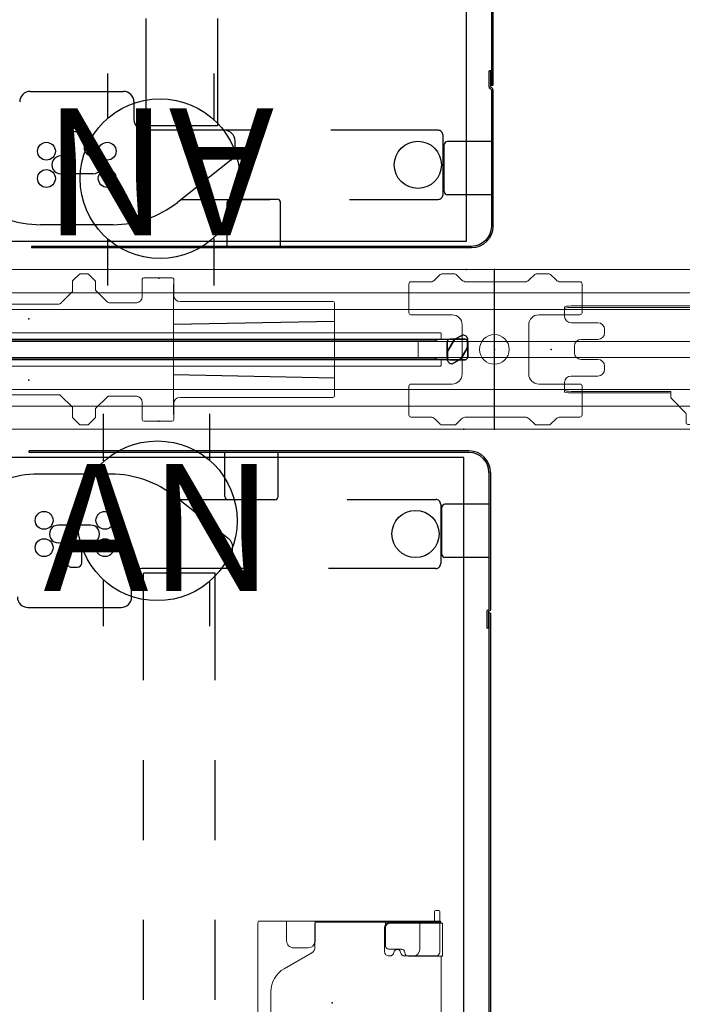
# Model space of a CAD drawing. Units: inches. Extents: x -16 to 524, y -1 to 387.
# Drawn here: x 126 to 151, y 280 to 317 of the extents above; entities that cross this region are included whole.
import ezdxf
from ezdxf.enums import TextEntityAlignment as Align

# ---------------------------------------------------------------- set-up
doc = ezdxf.new("R2010")
doc.units = ezdxf.units.IN
doc.header["$MEASUREMENT"] = 0
for name, color, linetype in [('ELEC', 1, 'Continuous'), ('STRUCTURE', 7, 'Continuous'), ('TABLE', 6, 'Continuous'), ('TABLE-ELEC', 1, 'Continuous'), ('TERRITORY', 5, 'Continuous')]:
    doc.layers.add(name, color=color, linetype=linetype)
doc.styles.get("Standard").update_dxf_attribs({"font": 'arial.ttf'})

# ---------------------------------------------------------------- blocks, each defined once
blk = doc.blocks.new('vfg110_72_0p')
at = {"layer": 'STRUCTURE', "color": 0, "linetype": 'Continuous', "lineweight": 0}
for p, q in [((72, 3), (0, 3)), ((72, 2.13), (0, 2.13)), ((72, 1.5), (0, 1.5)), ((72, 0.3), (0, 0.3)), ((72, -0.3), (0, -0.3)), ((72, -1.5), (0, -1.5)), ((72, -2.13), (0, -2.13)), ((72, -3), (0, -3))]:
    blk.add_line(p, q, dxfattribs=at)
at = {"layer": 'STRUCTURE'}
for p, q in [((0, 3), (0, -3)), ((72, 3), (72, -3))]:
    blk.add_line(p, q, dxfattribs=at)
for p in [(0, 3), (72, 3), (0, 0), (72, 0), (0, -3), (72, -3)]:
    blk.add_point(p, dxfattribs=at)
blk = doc.blocks.new('vfg117_1b_0p')
at = {"layer": 'STRUCTURE', "linetype": 'Continuous', "lineweight": 0}
for p, q in [((-2.315, 2.609), (-2.112, 2.812)), ((-2.056, 2.835), (-1.57, 2.835)), ((-1.514, 2.812), (-1.311, 2.609)), ((1.228, 2.609), (1.432, 2.812)), ((1.487, 2.835), (1.973, 2.835)), ((2.029, 2.812), (2.232, 2.609)), ((-3.291, 1.378), (-3.291, 2.461)), ((-3.213, 2.539), (-2.482, 2.539)), ((-1.144, 2.539), (1.061, 2.539)), ((3.13, 2.539), (2.399, 2.539)), ((3.209, 1.378), (3.209, 2.461)), ((-3.213, 1.299), (-1.666, 1.299)), ((3.13, 1.299), (1.584, 1.299)), ((-1.292, 0.906), (-1.291, 0.906)), ((-1.292, 0.354), (-1.292, 0.906)), ((-1.291, 0.924), (-1.291, -0.924)), ((1.209, -0.924), (1.209, 0.924)), ((-1.292, 0.354), (-1.291, 0.354)), ((-1.292, -0.354), (-1.291, -0.354)), ((-1.292, -0.906), (-1.292, -0.354)), ((-1.292, -0.906), (-1.291, -0.906)), ((-3.291, -2.461), (-3.291, -1.378)), ((-1.666, -1.299), (-3.213, -1.299)), ((3.13, -1.299), (1.584, -1.299)), ((3.209, -2.461), (3.209, -1.378)), ((-3.213, -2.539), (-2.482, -2.539)), ((1.061, -2.539), (-1.144, -2.539)), ((3.13, -2.539), (2.399, -2.539)), ((-2.112, -2.812), (-2.315, -2.609)), ((-2.056, -2.835), (-1.57, -2.835)), ((-1.311, -2.609), (-1.514, -2.812)), ((1.432, -2.812), (1.228, -2.609)), ((1.487, -2.835), (1.973, -2.835)), ((2.232, -2.609), (2.029, -2.812))]:
    blk.add_line(p, q, dxfattribs=at)
blk.add_circle((0, 0), 0.556, dxfattribs=at)
for centre, radius, start, end in [((-2.482, 2.776), 0.236, 270, 315), ((-2.056, 2.756), 0.0787, 90, 135), ((-1.57, 2.756), 0.0787, 45, 90), ((-1.144, 2.776), 0.236, 225, 270), ((1.061, 2.776), 0.236, 270, 315), ((1.487, 2.756), 0.0787, 90, 135), ((1.973, 2.756), 0.0787, 45, 90), ((2.399, 2.776), 0.236, 225, 270), ((-3.213, 2.461), 0.0787, 90, 180), ((3.13, 2.461), 0.0787, 0, 90), ((-3.213, 1.378), 0.0787, 180, 270), ((-1.666, 0.924), 0.375, 0, 90), ((1.584, 0.924), 0.375, 90, 180), ((3.13, 1.378), 0.0787, 270, 0), ((-1.666, -0.924), 0.375, 270, 0), ((1.584, -0.924), 0.375, 180, 270), ((-3.213, -1.378), 0.0787, 90, 180), ((3.13, -1.378), 0.0787, 0, 90), ((-3.213, -2.461), 0.0787, 180, 270), ((-2.482, -2.776), 0.236, 45, 90), ((-1.144, -2.776), 0.236, 90, 135), ((1.061, -2.776), 0.236, 45, 90), ((2.399, -2.776), 0.236, 90, 135), ((3.13, -2.461), 0.0787, 270, 0), ((-2.056, -2.756), 0.0787, 225, 270), ((-1.57, -2.756), 0.0787, 270, 315), ((1.487, -2.756), 0.0787, 225, 270), ((1.973, -2.756), 0.0787, 270, 315)]:
    blk.add_arc(centre, radius, start, end, dxfattribs=at)
blk.add_point((0, 0), dxfattribs=at)
blk = doc.blocks.new('vfg150_08_0p')
at = {"layer": 'ELEC', "linetype": 'Continuous', "lineweight": 0}
for p, q in [((12.036, 2.036), (12.036, 2.636)), ((12.095, 2.695), (13.158, 2.695)), ((13.217, 2.636), (13.217, 2.451)), ((15.233, 2.823), (14.981, 2.571)), ((15.544, 2.835), (15.261, 2.835)), ((15.824, 2.571), (15.572, 2.823)), ((24.683, 2.824), (24.431, 2.59)), ((24.993, 2.835), (24.709, 2.835)), ((25.284, 2.559), (25.02, 2.823)), ((27.036, 2.636), (27.036, 2.451)), ((28.158, 2.695), (27.095, 2.695)), ((28.217, 2.036), (28.217, 2.636)), ((12.041, -2.441), (12.041, 2.441)), ((13.218, 1.976), (13.218, 2.441)), ((14.52, 1.775), (14.969, 2.224)), ((14.969, 2.543), (14.969, 2.224)), ((15.836, 2.543), (15.836, 2.175)), ((24.418, 2.562), (24.418, 2.175)), ((25.284, 2.224), (25.284, 2.559)), ((25.284, 2.224), (25.734, 1.775)), ((27.036, 2.441), (27.036, 1.976)), ((28.213, 2.441), (28.213, -2.441)), ((15.836, 2.175), (16.285, 1.726)), ((23.969, 1.726), (24.418, 2.175)), ((6, 1.742), (6, -1.742)), ((11.571, 1.802), (6.06, 1.802)), ((11.601, 1.801), (11.601, 1.801)), ((11.621, 1.8), (11.8, 1.8)), ((14.464, 1.752), (13.423, 1.752)), ((23.913, 1.703), (16.341, 1.703)), ((26.831, 1.752), (25.789, 1.752)), ((28.733, 1.8), (28.454, 1.8)), ((28.753, 1.801), (28.753, 1.801)), ((28.783, 1.802), (34.194, 1.802)), ((34.254, 1.742), (34.254, -1.742)), ((6.06, -1.802), (11.571, -1.802)), ((11.601, -1.801), (11.601, -1.801)), ((11.621, -1.8), (11.8, -1.8)), ((13.423, -1.752), (14.464, -1.752)), ((14.969, -2.224), (14.52, -1.775)), ((16.285, -1.726), (15.836, -2.175)), ((16.341, -1.703), (23.913, -1.703)), ((24.418, -2.175), (23.969, -1.726)), ((25.734, -1.775), (25.284, -2.224)), ((25.789, -1.752), (26.831, -1.752)), ((28.733, -1.8), (28.454, -1.8)), ((28.753, -1.801), (28.753, -1.801)), ((34.194, -1.802), (28.783, -1.802)), ((12.036, -2.036), (12.036, -2.636)), ((13.218, -2.441), (13.218, -1.976)), ((15.836, -2.562), (15.836, -2.175)), ((24.418, -2.543), (24.418, -2.175)), ((27.036, -1.976), (27.036, -2.441)), ((28.217, -2.036), (28.217, -2.636)), ((13.217, -2.636), (13.217, -2.451)), ((14.969, -2.224), (14.969, -2.559)), ((14.969, -2.559), (15.233, -2.823)), ((24.43, -2.571), (24.682, -2.823)), ((25.02, -2.823), (25.273, -2.571)), ((25.284, -2.543), (25.284, -2.224)), ((27.036, -2.636), (27.036, -2.451)), ((12.095, -2.695), (13.158, -2.695)), ((15.261, -2.835), (15.545, -2.835)), ((15.571, -2.824), (15.823, -2.59)), ((24.71, -2.835), (24.993, -2.835)), ((28.158, -2.695), (27.095, -2.695))]:
    blk.add_line(p, q, dxfattribs=at)
at = {"layer": 'ELEC'}
for p, q in [((12.041, 0.946), (6, 1.064)), ((28.213, 0.946), (34.254, 1.064)), ((12.041, -0.946), (6, -1.064)), ((28.213, -0.946), (34.254, -1.064))]:
    blk.add_line(p, q, dxfattribs=at)
at = {"layer": 'ELEC', "linetype": 'Continuous', "lineweight": 0}
for centre, radius, start, end in [((15.261, 2.795), 0.0394, 90, 135), ((15.544, 2.795), 0.0394, 45, 90), ((24.458, 2.562), 0.0394, 132.8789, 180), ((24.709, 2.795), 0.0394, 90, 132.8789), ((24.993, 2.795), 0.0394, 45, 90), ((15.009, 2.543), 0.0394, 135, 180), ((15.796, 2.543), 0.0394, 0, 45), ((24.34, 2.208), 0.0787, 315, 317.8128), ((14.464, 1.831), 0.0787, 270, 315), ((16.341, 1.781), 0.0787, 225, 270), ((23.913, 1.781), 0.0787, 270, 315), ((25.789, 1.831), 0.0787, 225, 270), ((14.464, -1.831), 0.0787, 45, 90), ((16.341, -1.781), 0.0787, 90, 135), ((23.913, -1.781), 0.0787, 45, 90), ((25.789, -1.831), 0.0787, 90, 135), ((24.34, -2.208), 0.0787, 42.1872, 45), ((15.796, -2.562), 0.0394, 312.8789, 0), ((24.458, -2.543), 0.0394, 180, 225), ((25.245, -2.543), 0.0394, 315, 0), ((15.261, -2.795), 0.0394, 225, 270), ((15.545, -2.795), 0.0394, 270, 312.8789), ((24.71, -2.795), 0.0394, 225, 270), ((24.993, -2.795), 0.0394, 270, 315)]:
    blk.add_arc(centre, radius, start, end, dxfattribs=at)
for centre, major_axis, ratio, start_param, end_param in [((12.095, 2.636), (0.0418, -0.0418), 0.998783, 2.356803, 3.926382), ((13.158, 2.636), (-0.0418, -0.0418), 0.998783, 2.356803, 3.926382), ((27.095, 2.636), (0.0418, -0.0418), 0.998783, 2.356803, 3.926382), ((28.158, 2.636), (-0.0418, -0.0418), 0.998783, 2.356803, 3.926382), ((11.8, 2.036), (0.167, -0.167), 0.998783, -0.784789, 0.784789), ((13.454, 1.986), (-0.167, -0.167), 0.998783, -0.743974, 0.655639), ((26.8, 1.986), (0.167, -0.167), 0.998783, -0.655639, 0.743974), ((28.454, 2.036), (-0.167, -0.167), 0.998783, -0.784789, 0.784789), ((6.06, 1.742), (0.0425, -0.0425), 0.998783, 2.356803, 3.926382), ((11.571, 1.801), (-0.03, 0), 0.034921, -3.106686, -1.570796), ((11.621, 1.801), (0.02, 0), 0.034921, -3.106686, -1.570796), ((28.733, 1.801), (0.02, 0), 0.034921, -1.570796, -0.034907), ((28.783, 1.801), (-0.03, 0), 0.034921, -1.570796, -0.034907), ((34.194, 1.742), (-0.0425, -0.0425), 0.998783, 2.356803, 3.926382), ((6.06, -1.742), (0.0425, 0.0425), 0.998783, 2.356803, 3.926382), ((11.571, -1.801), (0.03, 0), 0.034921, -1.570796, -0.034907), ((11.621, -1.801), (-0.02, 0), 0.034921, -1.570796, -0.034907), ((11.8, -2.036), (0.167, 0.167), 0.998783, -0.784789, 0.784789), ((13.454, -1.986), (-0.167, 0.167), 0.998783, -0.655639, 0.743974), ((26.8, -1.986), (0.167, 0.167), 0.998783, -0.743974, 0.655639), ((28.454, -2.036), (-0.167, 0.167), 0.998783, -0.784789, 0.784789), ((28.733, -1.801), (-0.02, 0), 0.034921, -3.106686, -1.570796), ((28.783, -1.801), (0.03, 0), 0.034921, -3.106686, -1.570796), ((34.194, -1.742), (-0.0425, 0.0425), 0.998783, 2.356803, 3.926382), ((12.095, -2.636), (0.0418, 0.0418), 0.998783, 2.356803, 3.926382), ((13.158, -2.636), (-0.0418, 0.0418), 0.998783, 2.356803, 3.926382), ((27.095, -2.636), (0.0418, 0.0418), 0.998783, 2.356803, 3.926382), ((28.158, -2.636), (-0.0418, 0.0418), 0.998783, 2.356803, 3.926382)]:
    blk.add_ellipse(centre, major_axis=major_axis, ratio=ratio, start_param=start_param, end_param=end_param, dxfattribs=at)
at = {"layer": 'ELEC'}
for p in [(17.472, 1.149), (22.732, 1.149), (0, 0), (17.472, -1.149), (22.732, -1.149)]:
    blk.add_point(p, dxfattribs=at)
blk = doc.blocks.new('vfg112_1542_0p')
at = {"layer": 'TERRITORY'}
for p, q in [((1.675, 0.385), (1.096, 0.385)), ((1.096, 0.385), (1.675, 0.385)), ((1.293, 0.379), (1.25, 0.335)), ((1.25, 0.335), (1.293, 0.379)), ((1.293, 0.379), (1.25, 0.335)), ((1.554, 0.529), (1.293, 0.379)), ((1.293, 0.379), (1.554, 0.529)), ((1.554, 0.529), (1.293, 0.379)), ((1.293, 0.379), (1.293, 0.379)), ((1.293, 0.379), (1.293, 0.379)), ((1.715, 0.375), (42.345, 0.375)), ((42.345, 0.375), (1.715, 0.375)), ((1.715, 0.375), (42.345, 0.375)), ((1.759, 0.109), (1.759, 0.411)), ((1.759, 0.411), (1.759, 0.109)), ((1.759, 0.109), (1.759, 0.411)), ((1, 0.29), (1, -0.29)), ((1, -0.29), (1, 0.29)), ((1.027, -0.05), (1.25, 0.335)), ((1.25, 0.335), (1.027, -0.05)), ((1.027, -0.05), (1.25, 0.335)), ((1.25, 0.335), (1.25, 0.335)), ((1.25, 0.335), (1.25, 0.335)), ((1.521, -0.335), (1.744, 0.05)), ((1.744, 0.05), (1.521, -0.335)), ((1.744, 0.05), (1.521, -0.335)), ((1.744, 0.05), (1.759, 0.109)), ((1.759, 0.109), (1.744, 0.05)), ((1.744, 0.05), (1.759, 0.109)), ((1.744, 0.05), (1.744, 0.05)), ((1.744, 0.05), (1.744, 0.05)), ((1.759, 0.109), (1.759, 0.109)), ((1.759, 0.109), (1.759, 0.109)), ((1.771, -0.29), (1.771, 0.29)), ((1.771, 0.29), (1.771, -0.29)), ((1.011, -0.109), (1.027, -0.05)), ((1.027, -0.05), (1.011, -0.109)), ((1.011, -0.109), (1.027, -0.05)), ((1.011, -0.109), (1.011, -0.109)), ((1.011, -0.109), (1.011, -0.109)), ((1.011, -0.109), (1.011, -0.411)), ((1.011, -0.411), (1.011, -0.109)), ((1.011, -0.411), (1.011, -0.109)), ((1.027, -0.05), (1.027, -0.05)), ((1.027, -0.05), (1.027, -0.05)), ((1.521, -0.335), (1.478, -0.379)), ((1.478, -0.379), (1.521, -0.335)), ((1.521, -0.335), (1.478, -0.379)), ((1.521, -0.335), (1.521, -0.335)), ((1.521, -0.335), (1.521, -0.335)), ((1.096, -0.385), (1.675, -0.385)), ((1.675, -0.385), (1.096, -0.385)), ((1.216, -0.529), (1.478, -0.379)), ((1.478, -0.379), (1.216, -0.529)), ((1.478, -0.379), (1.216, -0.529)), ((1.478, -0.379), (1.478, -0.379)), ((1.478, -0.379), (1.478, -0.379)), ((1.714, -0.375), (42.345, -0.375))]:
    blk.add_line(p, q, dxfattribs=at)
for centre, radius, start, end in [((1.103, 0.283), 0.103, 93.9505, 176.0495), ((1.599, 0.37), 0.166, 14.3535, 105.6465), ((1.668, 0.283), 0.103, 3.9505, 86.0495), ((1.103, -0.283), 0.103, 183.9505, 266.0495), ((1.668, -0.283), 0.103, 273.9505, 356.0495), ((1.172, -0.37), 0.166, 194.3535, 285.6465)]:
    blk.add_arc(centre, radius, start, end, dxfattribs=at)
blk.add_point((0, 0), dxfattribs=at)
blk = doc.blocks.new('vfg430_1222fr_0p')
at = {"layer": 'TERRITORY', "linetype": 'Continuous', "lineweight": 0}
for p, q in [((1.003, 0.422, 0), (0.997, 0.594, 0)), ((1.027, 0.625, 0), (22.966, 0.625, 0)), ((1.042, 0.384, 0), (22.915, 0.384, 0)), ((22.95, 0.384, 0), (22.915, 0.384, 0)), ((22.989, 0.422, 0), (22.995, 0.594, 0)), ((22.738, 0.32, 0), (1.255, 0.32, 0)), ((22.738, 0.32, 0), (1.255, 0.32, 0)), ((1.255, 0.32, 0), (1.255, 0.32, 0)), ((1.861, -0.318, 0), (1.866, 0.32, 0)), ((22.131, -0.318, 0), (22.127, 0.32, 0)), ((22.738, 0.32, 0), (22.738, 0.32, 0)), ((22.738, -0.318, 0), (1.255, -0.318, 0)), ((22.738, -0.318, 0), (1.255, -0.318, 0)), ((1.255, -0.318, 0), (1.255, -0.318, 0)), ((22.738, -0.318, 0), (22.738, -0.318, 0)), ((1.003, -0.42, 0), (0.997, -0.593, 0)), ((1.027, -0.623, 0), (22.966, -0.623, 0)), ((1.042, -0.382, 0), (22.915, -0.382, 0)), ((22.95, -0.382, 0), (22.915, -0.382, 0)), ((22.989, -0.42, 0), (22.995, -0.593, 0))]:
    blk.add_line(p, q, dxfattribs=at)
at = {"layer": 'TERRITORY', "linetype": 'Continuous', "lineweight": 0, "extrusion": (0, 0, -1)}
for centre, radius, start, end in [((-1.027, 0.595, 0), 0.0295, 358, 90), ((-1.042, 0.423, 0), 0.0394, 270, 358), ((-22.95, 0.423, 0), 0.0394, 182, 270), ((-22.966, 0.595, 0), 0.0295, 90, 182), ((-1.027, -0.594, 0), 0.0295, 270, 2), ((-1.042, -0.422, 0), 0.0394, 2, 90), ((-22.95, -0.422, 0), 0.0394, 90, 178), ((-22.966, -0.594, 0), 0.0295, 178, 270)]:
    blk.add_arc(centre, radius, start, end, dxfattribs=at)
at = {"layer": 'TERRITORY', "linetype": 'Continuous', "lineweight": 0}
for ratio, start_param in [(0.039769, 0.025129), (0.039766, 0)]:
    blk.add_ellipse((1.22, 0.345, 0), major_axis=(-0.0055, -0.0137), ratio=ratio, start_param=start_param, end_param=0.027259, dxfattribs=at)
at = {"layer": 'TERRITORY', "linetype": 'Continuous', "lineweight": 0, "extrusion": (0, 0, -1)}
for centre, major_axis, ratio, start_param in [((22.773, 0.345, 0), (0.0055, -0.0137), 0.039769, 0.025129), ((22.773, 0.345, 0), (0.0055, -0.0137), 0.039766, 0), ((1.22, -0.343, 0), (-0.0055, 0.0137), 0.039769, 0.025129), ((1.22, -0.343, 0), (-0.0055, 0.0137), 0.039766, 0)]:
    blk.add_ellipse(centre, major_axis=major_axis, ratio=ratio, start_param=start_param, end_param=0.027259, dxfattribs=at)
at = {"layer": 'TERRITORY', "linetype": 'Continuous', "lineweight": 0}
for points, knots in [([(1.139, 0.363, 0), (1.137, 0.364, 0), (1.135, 0.365, 0), (1.133, 0.366, 0), (1.131, 0.367, 0), (1.129, 0.368, 0), (1.126, 0.369, 0), (1.124, 0.369, 0), (1.122, 0.37, 0), (1.12, 0.371, 0), (1.118, 0.372, 0), (1.116, 0.373, 0), (1.114, 0.374, 0), (1.112, 0.374, 0), (1.11, 0.375, 0), (1.108, 0.376, 0), (1.108, 0.376, 0), (1.107, 0.376, 0), (1.107, 0.377, 0), (1.106, 0.377, 0), (1.104, 0.378, 0), (1.103, 0.378, 0), (1.101, 0.379, 0), (1.099, 0.379, 0), (1.098, 0.38, 0), (1.096, 0.38, 0), (1.094, 0.381, 0), (1.093, 0.381, 0), (1.091, 0.382, 0), (1.089, 0.382, 0), (1.087, 0.383, 0), (1.086, 0.383, 0), (1.084, 0.383, 0), (1.082, 0.383, 0), (1.081, 0.384, 0), (1.079, 0.384, 0), (1.077, 0.384, 0)], [0, 0, 0, 0, 0.090909, 0.090909, 0.090909, 0.181818, 0.181818, 0.181818, 0.272727, 0.272727, 0.272727, 0.363636, 0.363636, 0.363636, 0.454545, 0.454545, 0.454545, 0.478818, 0.478818, 0.478818, 0.545455, 0.545455, 0.545455, 0.636364, 0.636364, 0.636364, 0.727273, 0.727273, 0.727273, 0.818182, 0.818182, 0.818182, 0.909091, 0.909091, 0.909091, 1, 1, 1, 1]), ([(22.853, 0.363, 0), (22.855, 0.364, 0), (22.858, 0.365, 0), (22.86, 0.366, 0), (22.862, 0.367, 0), (22.864, 0.368, 0), (22.866, 0.369, 0), (22.868, 0.369, 0), (22.87, 0.37, 0), (22.872, 0.371, 0), (22.874, 0.372, 0), (22.876, 0.373, 0), (22.878, 0.374, 0), (22.88, 0.374, 0), (22.882, 0.375, 0), (22.884, 0.376, 0), (22.884, 0.376, 0), (22.885, 0.376, 0), (22.885, 0.377, 0), (22.887, 0.377, 0), (22.888, 0.378, 0), (22.889, 0.378, 0), (22.891, 0.379, 0), (22.893, 0.379, 0), (22.895, 0.38, 0), (22.896, 0.38, 0), (22.898, 0.381, 0), (22.9, 0.381, 0), (22.901, 0.382, 0), (22.903, 0.382, 0), (22.905, 0.383, 0), (22.907, 0.383, 0), (22.908, 0.383, 0), (22.91, 0.383, 0), (22.912, 0.384, 0), (22.913, 0.384, 0), (22.915, 0.384, 0)], [0, 0, 0, 0, 0.090909, 0.090909, 0.090909, 0.181818, 0.181818, 0.181818, 0.272727, 0.272727, 0.272727, 0.363636, 0.363636, 0.363636, 0.454545, 0.454545, 0.454545, 0.478818, 0.478818, 0.478818, 0.545455, 0.545455, 0.545455, 0.636364, 0.636364, 0.636364, 0.727273, 0.727273, 0.727273, 0.818182, 0.818182, 0.818182, 0.909091, 0.909091, 0.909091, 1, 1, 1, 1]), ([(1.222, 0.328, 0), (1.221, 0.328, 0), (1.219, 0.329, 0), (1.216, 0.33, 0), (1.214, 0.331, 0)], [0.7099137, 0.7099137, 0.7099137, 0.7099137, 0.8, 1, 1, 1, 1]), ([(1.238, 0.322, 0), (1.227, 0.326, 0), (1.225, 0.327, 0), (1.223, 0.328, 0), (1.222, 0.328, 0)], [0.4415871, 0.4415871, 0.4415871, 0.4415871, 0.6, 0.7099137, 0.7099137, 0.7099137, 0.7099137]), ([(1.238, 0.322, 0), (1.24, 0.322, 0), (1.241, 0.321, 0), (1.243, 0.321, 0), (1.243, 0.321, 0), (1.243, 0.321, 0), (1.243, 0.321, 0), (1.245, 0.32, 0), (1.247, 0.32, 0), (1.249, 0.32, 0), (1.251, 0.32, 0), (1.253, 0.32, 0), (1.255, 0.32, 0)], [0, 0, 0, 0, 0.3333333, 0.3333333, 0.3333333, 0.3448974, 0.3448974, 0.3448974, 0.6666667, 0.6666667, 0.6666667, 0.9998284, 0.9998284, 0.9998284, 0.9998284]), ([(22.755, 0.322, 0), (22.753, 0.322, 0), (22.751, 0.321, 0), (22.749, 0.321, 0), (22.749, 0.321, 0), (22.749, 0.321, 0), (22.749, 0.321, 0), (22.747, 0.32, 0), (22.745, 0.32, 0), (22.743, 0.32, 0), (22.741, 0.32, 0), (22.74, 0.32, 0), (22.738, 0.32, 0)], [0, 0, 0, 0, 0.3333333, 0.3333333, 0.3333333, 0.3448974, 0.3448974, 0.3448974, 0.6666667, 0.6666667, 0.6666667, 0.9998284, 0.9998284, 0.9998284, 0.9998284]), ([(22.778, 0.331, 0), (22.776, 0.33, 0), (22.775, 0.33, 0), (22.773, 0.329, 0), (22.773, 0.329, 0), (22.773, 0.329, 0), (22.773, 0.329, 0), (22.771, 0.328, 0), (22.77, 0.328, 0), (22.769, 0.327, 0), (22.768, 0.327, 0), (22.767, 0.327, 0), (22.766, 0.326, 0), (22.766, 0.326, 0), (22.765, 0.326, 0), (22.765, 0.326, 0), (22.763, 0.325, 0), (22.762, 0.325, 0), (22.76, 0.324, 0), (22.759, 0.324, 0), (22.759, 0.324, 0), (22.758, 0.323, 0), (22.757, 0.323, 0), (22.756, 0.323, 0), (22.755, 0.322, 0)], [0.0000105, 0.0000105, 0.0000105, 0.0000105, 0.2, 0.2, 0.2, 0.2210174, 0.2210174, 0.2210174, 0.4, 0.4, 0.4, 0.5354075, 0.5354075, 0.5354075, 0.6, 0.6, 0.6, 0.8, 0.8, 0.8, 0.8684799, 0.8684799, 0.8684799, 0.996819, 0.996819, 0.996819, 0.996819]), ([(22.764, 0.325, 0), (22.765, 0.326, 0), (22.767, 0.327, 0), (22.77, 0.328, 0), (22.77, 0.328, 0)], [0.4415871, 0.4415871, 0.4415871, 0.4415871, 0.6, 0.7099137, 0.7099137, 0.7099137, 0.7099137]), ([(22.77, 0.328, 0), (22.771, 0.328, 0), (22.774, 0.329, 0), (22.776, 0.33, 0), (22.778, 0.331, 0)], [0.7099137, 0.7099137, 0.7099137, 0.7099137, 0.8, 1, 1, 1, 1]), ([(1.139, -0.362, 0), (1.137, -0.363, 0), (1.135, -0.364, 0), (1.133, -0.365, 0), (1.131, -0.365, 0), (1.129, -0.366, 0), (1.126, -0.367, 0), (1.124, -0.368, 0), (1.122, -0.369, 0), (1.12, -0.37, 0), (1.118, -0.371, 0), (1.116, -0.371, 0), (1.114, -0.372, 0), (1.112, -0.373, 0), (1.11, -0.374, 0), (1.108, -0.374, 0), (1.108, -0.375, 0), (1.107, -0.375, 0), (1.107, -0.375, 0), (1.106, -0.376, 0), (1.104, -0.376, 0), (1.103, -0.377, 0), (1.101, -0.377, 0), (1.099, -0.378, 0), (1.098, -0.378, 0), (1.096, -0.379, 0), (1.094, -0.38, 0), (1.093, -0.38, 0), (1.091, -0.38, 0), (1.089, -0.381, 0), (1.087, -0.381, 0), (1.086, -0.382, 0), (1.084, -0.382, 0), (1.082, -0.382, 0), (1.081, -0.382, 0), (1.079, -0.382, 0), (1.077, -0.382, 0)], [0, 0, 0, 0, 0.090909, 0.090909, 0.090909, 0.181818, 0.181818, 0.181818, 0.272727, 0.272727, 0.272727, 0.363636, 0.363636, 0.363636, 0.454545, 0.454545, 0.454545, 0.478818, 0.478818, 0.478818, 0.545455, 0.545455, 0.545455, 0.636364, 0.636364, 0.636364, 0.727273, 0.727273, 0.727273, 0.818182, 0.818182, 0.818182, 0.909091, 0.909091, 0.909091, 1, 1, 1, 1]), ([(1.214, -0.33, 0), (1.216, -0.329, 0), (1.218, -0.328, 0), (1.219, -0.328, 0), (1.219, -0.328, 0), (1.219, -0.327, 0), (1.22, -0.327, 0), (1.221, -0.327, 0), (1.222, -0.326, 0), (1.223, -0.326, 0), (1.224, -0.326, 0), (1.225, -0.325, 0), (1.226, -0.325, 0), (1.227, -0.325, 0), (1.227, -0.324, 0), (1.228, -0.324, 0), (1.229, -0.324, 0), (1.231, -0.323, 0), (1.232, -0.323, 0), (1.233, -0.322, 0), (1.233, -0.322, 0), (1.234, -0.322, 0), (1.235, -0.322, 0), (1.236, -0.321, 0), (1.238, -0.321, 0)], [0.0000105, 0.0000105, 0.0000105, 0.0000105, 0.2, 0.2, 0.2, 0.2210174, 0.2210174, 0.2210174, 0.4, 0.4, 0.4, 0.5354075, 0.5354075, 0.5354075, 0.6, 0.6, 0.6, 0.8, 0.8, 0.8, 0.8684799, 0.8684799, 0.8684799, 0.996819, 0.996819, 0.996819, 0.996819]), ([(1.238, -0.321, 0), (1.24, -0.32, 0), (1.241, -0.32, 0), (1.243, -0.319, 0), (1.243, -0.319, 0), (1.243, -0.319, 0), (1.243, -0.319, 0), (1.245, -0.319, 0), (1.247, -0.319, 0), (1.249, -0.318, 0), (1.251, -0.318, 0), (1.253, -0.318, 0), (1.255, -0.318, 0)], [0, 0, 0, 0, 0.3333333, 0.3333333, 0.3333333, 0.3448974, 0.3448974, 0.3448974, 0.6666667, 0.6666667, 0.6666667, 0.9998284, 0.9998284, 0.9998284, 0.9998284]), ([(22.755, -0.321, 0), (22.753, -0.32, 0), (22.751, -0.32, 0), (22.749, -0.319, 0), (22.749, -0.319, 0), (22.749, -0.319, 0), (22.749, -0.319, 0), (22.747, -0.319, 0), (22.745, -0.319, 0), (22.743, -0.318, 0), (22.741, -0.318, 0), (22.74, -0.318, 0), (22.738, -0.318, 0)], [0, 0, 0, 0, 0.3333333, 0.3333333, 0.3333333, 0.3448974, 0.3448974, 0.3448974, 0.6666667, 0.6666667, 0.6666667, 0.9998284, 0.9998284, 0.9998284, 0.9998284]), ([(22.853, -0.362, 0), (22.855, -0.363, 0), (22.858, -0.364, 0), (22.86, -0.365, 0), (22.862, -0.365, 0), (22.864, -0.366, 0), (22.866, -0.367, 0), (22.868, -0.368, 0), (22.87, -0.369, 0), (22.872, -0.37, 0), (22.874, -0.371, 0), (22.876, -0.371, 0), (22.878, -0.372, 0), (22.88, -0.373, 0), (22.882, -0.374, 0), (22.884, -0.374, 0), (22.884, -0.375, 0), (22.885, -0.375, 0), (22.885, -0.375, 0), (22.887, -0.376, 0), (22.888, -0.376, 0), (22.889, -0.377, 0), (22.891, -0.377, 0), (22.893, -0.378, 0), (22.895, -0.378, 0), (22.896, -0.379, 0), (22.898, -0.38, 0), (22.9, -0.38, 0), (22.901, -0.38, 0), (22.903, -0.381, 0), (22.905, -0.381, 0), (22.907, -0.382, 0), (22.908, -0.382, 0), (22.91, -0.382, 0), (22.912, -0.382, 0), (22.913, -0.382, 0), (22.915, -0.382, 0)], [0, 0, 0, 0, 0.090909, 0.090909, 0.090909, 0.181818, 0.181818, 0.181818, 0.272727, 0.272727, 0.272727, 0.363636, 0.363636, 0.363636, 0.454545, 0.454545, 0.454545, 0.478818, 0.478818, 0.478818, 0.545455, 0.545455, 0.545455, 0.636364, 0.636364, 0.636364, 0.727273, 0.727273, 0.727273, 0.818182, 0.818182, 0.818182, 0.909091, 0.909091, 0.909091, 1, 1, 1, 1])]:
    blk.add_open_spline(points, degree=3, knots=knots, dxfattribs=at)
for points in [[(22.887, 0.377, 0), (22.886, 0.377, 0), (22.885, 0.376, 0), (22.883, 0.376, 0)], [(22.893, 0.38, 0), (22.891, 0.379, 0), (22.889, 0.378, 0), (22.887, 0.377, 0)], [(1.183, 0.344, 0), (1.168, 0.35, 0), (1.154, 0.357, 0), (1.139, 0.363, 0)], [(1.183, 0.344, 0), (1.193, 0.34, 0), (1.204, 0.335, 0), (1.214, 0.331, 0)], [(1.214, 0.331, 0), (1.214, 0.331, 0), (1.214, 0.331, 0), (1.214, 0.331, 0)], [(1.255, 0.32, 0), (1.255, 0.32, 0), (1.255, 0.32, 0), (1.255, 0.32, 0)], [(22.738, 0.32, 0), (22.738, 0.32, 0), (22.738, 0.32, 0), (22.738, 0.32, 0)], [(22.809, 0.344, 0), (22.799, 0.34, 0), (22.789, 0.335, 0), (22.778, 0.331, 0)], [(22.778, 0.331, 0), (22.778, 0.331, 0), (22.778, 0.331, 0), (22.778, 0.331, 0)], [(22.809, 0.344, 0), (22.824, 0.35, 0), (22.839, 0.357, 0), (22.853, 0.363, 0)], [(1.183, -0.343, 0), (1.168, -0.349, 0), (1.154, -0.356, 0), (1.139, -0.362, 0)], [(1.183, -0.343, 0), (1.193, -0.338, 0), (1.204, -0.334, 0), (1.214, -0.33, 0)], [(1.214, -0.33, 0), (1.214, -0.33, 0), (1.214, -0.33, 0), (1.214, -0.33, 0)], [(1.255, -0.318, 0), (1.255, -0.318, 0), (1.255, -0.318, 0), (1.255, -0.318, 0)], [(22.738, -0.318, 0), (22.738, -0.318, 0), (22.738, -0.318, 0), (22.738, -0.318, 0)], [(22.755, -0.321, 0), (22.824, -0.349, 0), (22.839, -0.356, 0), (22.853, -0.362, 0)]]:
    blk.add_open_spline(points, degree=3, dxfattribs=at)
at = {"layer": 'TERRITORY'}
for p in [(0, 0), (23.992, 0)]:
    blk.add_point(p, dxfattribs=at)
blk = doc.blocks.new('VFG152_AN_0P')
at = {"layer": 'ELEC', "linetype": 'Continuous'}
for p, q in [((-2.065653, -1.492306), (-2.065653, 0.273338)), ((1.903119, 0.273338), (1.903119, -1.476646)), ((-2.065653, -7.695418), (-2.065653, -5.945434)), ((1.903119, -6.007918), (1.903119, -7.695418))]:
    blk.add_line(p, q, dxfattribs=at)
blk.add_circle((-0.050025, -3.742306), 3, dxfattribs=at)
at = {"layer": 'ELEC'}
blk.add_point((0, 0), dxfattribs=at)
blk.add_text('AN', height=4.771908, dxfattribs=at).set_placement((0, -4), align=Align.MIDDLE_CENTER)
blk = doc.blocks.new('vfg199_0p')
at = {"layer": 'ELEC', "linetype": 'Continuous', "lineweight": 0}
for p, q in [((9.067, 2.755, 0), (9.067, 2.422, 0)), ((9.873, 2.815, 0), (9.127, 2.815, 0)), ((9.933, 2.755, 0), (9.933, 2.422, 0)), ((9.049, 2.38, 0), (8.518, 1.848, 0)), ((10.482, 1.848, 0), (9.951, 2.38, 0)), ((0.5, 1.532, 0), (0.5, 1.591, 0)), ((0.5, 1.468, 0), (0.5, 1.532, 0)), ((0.75, 1.634, 0), (4.5, 1.634, 0)), ((0.75, 1.575, 0), (4.5, 1.575, 0)), ((4.5, 1.634, 0), (8.44, 1.634, 0)), ((4.5, 1.575, 0), (8.44, 1.575, 0)), ((8.5, 1.737, 0), (8.5, 1.806, 0)), ((8.5, 1.737, 0), (8.5, 1.586, 0)), ((10.5, 1.737, 0), (10.5, 1.806, 0)), ((10.5, 1.737, 0), (10.5, 1.586, 0)), ((10.56, 1.634, 0), (14.25, 1.634, 0)), ((10.56, 1.575, 0), (14.25, 1.575, 0)), ((14.5, 1.532, 0), (14.5, 1.591, 0)), ((14.5, 1.468, 0), (14.5, 1.532, 0)), ((0.5, 1.25, 0), (0.5, 1.468, 0)), ((14.5, 1.25, 0), (14.5, 1.468, 0)), ((0.75, 1, 0), (1.758, 1, 0)), ((2.008, 0.625, 0), (2.008, 0.75, 0)), ((12.992, 0.625, 0), (12.992, 0.75, 0)), ((14.25, 1, 0), (13.242, 1, 0)), ((1.125, 0.375, 0), (1.758, 0.375, 0)), ((13.875, 0.375, 0), (13.242, 0.375, 0)), ((0.875, -0.125, 0), (0.875, 0.125, 0)), ((14.125, -0.125, 0), (14.125, 0.125, 0)), ((1.125, -0.375, 0), (1.758, -0.375, 0)), ((2.008, -0.75, 0), (2.008, -0.625, 0)), ((12.992, -0.75, 0), (12.992, -0.625, 0)), ((13.875, -0.375, 0), (13.242, -0.375, 0)), ((0.75, -1, 0), (1.758, -1, 0)), ((14.25, -1, 0), (13.242, -1, 0)), ((0.5, -1.468, 0), (0.5, -1.25, 0)), ((0.5, -1.532, 0), (0.5, -1.468, 0)), ((14.5, -1.468, 0), (14.5, -1.25, 0)), ((14.5, -1.532, 0), (14.5, -1.468, 0)), ((0.5, -1.532, 0), (0.5, -1.591, 0)), ((4.44, -1.575, 0), (0.75, -1.575, 0)), ((4.44, -1.634, 0), (0.75, -1.634, 0)), ((4.5, -1.737, 0), (4.5, -1.586, 0)), ((4.5, -1.806, 0), (4.5, -1.737, 0)), ((4.518, -1.848, 0), (5.049, -2.38, 0)), ((5.951, -2.38, 0), (6.482, -1.848, 0)), ((6.5, -1.737, 0), (6.5, -1.586, 0)), ((6.5, -1.806, 0), (6.5, -1.737, 0)), ((10.5, -1.575, 0), (6.56, -1.575, 0)), ((10.5, -1.634, 0), (6.56, -1.634, 0)), ((10.5, -1.575, 0), (14.25, -1.575, 0)), ((10.5, -1.634, 0), (14.25, -1.634, 0)), ((14.5, -1.532, 0), (14.5, -1.591, 0)), ((5.067, -2.755, 0), (5.067, -2.422, 0)), ((5.933, -2.755, 0), (5.933, -2.422, 0)), ((5.127, -2.815, 0), (5.873, -2.815, 0))]:
    blk.add_line(p, q, dxfattribs=at)
for centre, radius, start, end in [((9.127, 2.755, 0), 0.06, 90, 180), ((9.873, 2.755, 0), 0.06, 0, 90), ((9.007, 2.422, 0), 0.06, 315, 0), ((9.993, 2.422, 0), 0.06, 180, 225), ((8.56, 1.806, 0), 0.06, 135, 161.219), ((10.44, 1.806, 0), 0.06, 18.781, 45), ((0.75, 1.25, 0), 0.25, 183.0704, 270), ((14.25, 1.25, 0), 0.25, 270, 356.9296), ((1.758, 0.75, 0), 0.25, 0, 90), ((13.242, 0.75, 0), 0.25, 90, 180), ((1.125, 0.125, 0), 0.25, 90, 180), ((1.758, 0.625, 0), 0.25, 270, 0), ((13.242, 0.625, 0), 0.25, 180, 270), ((13.875, 0.125, 0), 0.25, 0, 90), ((1.125, -0.125, 0), 0.25, 180, 270), ((13.875, -0.125, 0), 0.25, 270, 0), ((1.758, -0.625, 0), 0.25, 0, 90), ((13.242, -0.625, 0), 0.25, 90, 180), ((0.75, -1.25, 0), 0.25, 90, 176.9296), ((1.758, -0.75, 0), 0.25, 270, 0), ((13.242, -0.75, 0), 0.25, 180, 270), ((14.25, -1.25, 0), 0.25, 3.0704, 90), ((4.56, -1.806, 0), 0.06, 198.781, 225), ((6.44, -1.806, 0), 0.06, 315, 341.219), ((5.007, -2.422, 0), 0.06, 0, 45), ((5.993, -2.422, 0), 0.06, 135, 180), ((5.127, -2.755, 0), 0.06, 180, 270), ((5.873, -2.755, 0), 0.06, 270, 0)]:
    blk.add_arc(centre, radius, start, end, dxfattribs=at)
for centre, major_axis, ratio, start_param, end_param in [((0.75, 1.591, 0), (-0.25, 0), 0.173648, -1.570796, 0), ((8.44, 1.645, 0), (0.06, 0), 0.173648, -1.570796, 0), ((10.56, 1.645, 0), (-0.06, 0), 0.173648, 0, 1.570796), ((14.25, 1.532, 0), (0.25, 0), 0.173648, 0, 1.570796), ((14.382, 1.243, 0), (0.009, 0.171), 0.684763, -1.570831, -1.492639), ((14.382, -1.243, 0), (-0.009, 0.171), 0.684763, -1.648954, -1.570761), ((0.75, -1.591, 0), (-0.25, 0), 0.173648, 0, 1.570796), ((4.44, -1.645, 0), (0.06, 0), 0.173648, 0, 1.570796), ((6.56, -1.645, 0), (-0.06, 0), 0.173648, -1.570796, 0), ((14.25, -1.532, 0), (0.25, 0), 0.173648, -1.570796, 0)]:
    blk.add_ellipse(centre, major_axis=major_axis, ratio=ratio, start_param=start_param, end_param=end_param, dxfattribs=at)
at = {"layer": 'ELEC', "linetype": 'Continuous', "lineweight": 0, "extrusion": (0, 0, -1)}
for centre, major_axis, ratio, start_param, end_param in [((0.75, 1.532, 0), (-0.25, 0), 0.173648, 0, 1.570796), ((8.44, 1.586, 0), (0.06, 0), 0.173648, 0, 1.570796), ((10.56, 1.586, 0), (-0.06, 0), 0.173648, -1.570796, 0), ((14.25, 1.591, 0), (0.25, 0), 0.173648, -1.570796, 0), ((0.618, 1.243, 0), (-0.009, 0.171), 0.684763, -1.570831, -1.492639), ((0.618, -1.243, 0), (0.009, 0.171), 0.684763, -1.648954, -1.570761), ((0.75, -1.532, 0), (-0.25, 0), 0.173648, -1.570796, 0), ((4.44, -1.586, 0), (0.06, 0), 0.173648, -1.570796, 0), ((6.56, -1.586, 0), (-0.06, 0), 0.173648, 0, 1.570796), ((14.25, -1.591, 0), (0.25, 0), 0.173648, 0, 1.570796)]:
    blk.add_ellipse(centre, major_axis=major_axis, ratio=ratio, start_param=start_param, end_param=end_param, dxfattribs=at)
at = {"layer": 'ELEC', "linetype": 'Continuous', "lineweight": 0}
for points in [[(8.503, 1.825, 0), (8.502, 1.823, 0), (8.502, 1.821, 0), (8.501, 1.819, 0), (8.501, 1.817, 0), (8.501, 1.815, 0), (8.5, 1.812, 0), (8.5, 1.81, 0), (8.5, 1.808, 0), (8.5, 1.806, 0)], [(10.5, 1.806, 0), (10.5, 1.808, 0), (10.5, 1.81, 0), (10.5, 1.812, 0), (10.499, 1.815, 0), (10.499, 1.817, 0), (10.499, 1.819, 0), (10.498, 1.821, 0), (10.498, 1.823, 0), (10.497, 1.825, 0)], [(4.5, -1.806, 0), (4.5, -1.808, 0), (4.5, -1.81, 0), (4.5, -1.812, 0), (4.501, -1.815, 0), (4.501, -1.817, 0), (4.501, -1.819, 0), (4.502, -1.821, 0), (4.502, -1.823, 0), (4.503, -1.825, 0)], [(6.497, -1.825, 0), (6.498, -1.823, 0), (6.498, -1.821, 0), (6.499, -1.819, 0), (6.499, -1.817, 0), (6.499, -1.815, 0), (6.5, -1.812, 0), (6.5, -1.81, 0), (6.5, -1.808, 0), (6.5, -1.806, 0)]]:
    blk.add_open_spline(points, degree=3, knots=[0, 0, 0, 0, 0.333333, 0.333333, 0.333333, 0.666667, 0.666667, 0.666667, 1, 1, 1, 1], dxfattribs=at)
at = {"layer": 'ELEC'}
for p in [(0, 0), (15, 0)]:
    blk.add_point(p, dxfattribs=at)
blk = doc.blocks.new('UDV6GTS_3072L04E3_10P')
at = {"layer": 'TABLE'}
for p, q in [((70.94, 0), (1.06, 0)), ((1.06, 0), (1.06, -28.88)), ((2.635, -4.38), (2.635, -1.059)), ((2.822, -0.872), (5.045, -0.872)), ((5.232, -1.059), (5.232, -5.082)), ((2.635, -10.702), (2.635, -7.38)), ((5.232, -8.082), (5.232, -12.105)), ((4.11, -8.832), (2.523, -10.844)), ((4.837, -8.682), (4.419, -8.682)), ((5.404, -9.338), (5.404, -12.029)), ((9.429, -9.338), (5.404, -9.338)), ((15.429, -9.338), (12.429, -9.338)), ((21.429, -9.338), (18.429, -9.338)), ((9.429, -12.029), (5.404, -12.029)), ((15.429, -12.029), (12.429, -12.029)), ((21.429, -12.029), (18.429, -12.029)), ((6.299, -12.475), (5.625, -12.475)), ((6.692, -16.371), (6.692, -12.869)), ((1.685, -13.259), (1.685, -15.98)), ((3.599, -14.013), (3.599, -15.226)), ((5.024, -14.348), (4.583, -14.348)), ((5.181, -14.734), (5.181, -14.506)), ((4.583, -14.891), (5.024, -14.891))]:
    blk.add_line(p, q, dxfattribs=at)
at = {"layer": 'TABLE', "linetype": 'Continuous', "lineweight": 0}
for p, q in [((18.079, -0.946), (18.079, -1.064)), ((18.55, -0.907), (18.118, -0.907)), ((18.118, -1.104), (18.512, -1.104)), ((18.478, -0.875), (18.478, -0.907)), ((18.478, -0.907), (18.478, -0.907)), ((18.478, -0.907), (18.478, -0.936)), ((18.478, -0.936), (18.512, -0.936)), ((18.478, -0.936), (18.478, -0.955)), ((18.478, -0.955), (18.478, -1.104)), ((18.478, -1.104), (18.478, -1.123)), ((18.512, -0.955), (18.512, -0.936)), ((18.512, -0.955), (18.512, -1.104)), ((18.512, -1.123), (18.512, -1.104)), ((19.787, -0.8), (18.55, -0.8)), ((18.55, -0.8), (18.55, -0.877)), ((18.55, -0.887), (18.55, -0.877)), ((18.55, -0.887), (18.55, -1.104)), ((19.637, -0.907), (18.55, -0.907)), ((18.55, -2.775), (18.55, -1.104)), ((19.784, -1.054), (19.784, -2.121)), ((19.787, -0.8), (19.787, -0.877)), ((19.787, -0.877), (19.787, -1.15)), ((19.866, -0.854), (22.922, -0.854)), ((18.478, -1.123), (18.478, -1.655)), ((18.512, -1.123), (18.512, -1.655)), ((18.551, -1.143), (18.551, -2.828)), ((19.787, -1.15), (19.787, -2.098)), ((18.478, -1.655), (18.545, -1.655)), ((18.478, -2.945), (18.478, -1.655)), ((18.512, -2.945), (18.512, -1.655)), ((18.545, -1.655), (18.55, -1.655)), ((18.55, -1.655), (19.537, -1.655)), ((19.649, -2.216), (19.669, -2.216)), ((19.784, -2.121), (19.784, -2.224)), ((19.531, -2.827), (19.531, -2.334)), ((18.478, -2.947), (18.478, -3.213)), ((18.481, -2.944), (18.545, -2.944)), ((18.512, -2.947), (18.512, -3.213)), ((18.704, -2.944), (18.545, -2.944)), ((19.413, -2.944), (18.704, -2.944)), ((19.413, -2.945), (18.719, -2.945)), ((19.784, -2.783), (19.784, -2.819)), ((18.478, -3.454), (18.478, -3.213)), ((18.512, -3.454), (18.512, -3.213)), ((18.699, -2.976), (19.627, -2.976)), ((18.478, -3.454), (18.478, -5.079)), ((18.512, -3.454), (18.512, -5.079)), ((18.478, -5.32), (18.478, -5.079)), ((18.512, -5.32), (18.512, -5.079)), ((18.478, -5.32), (18.478, -5.586)), ((18.512, -5.32), (18.512, -5.586)), ((18.478, -6.659), (18.478, -5.589)), ((18.481, -5.59), (18.545, -5.59)), ((18.512, -5.586), (18.512, -5.589)), ((18.512, -5.589), (18.512, -5.589)), ((18.545, -5.59), (19.222, -5.59)), ((19.46, -5.592), (18.557, -5.592)), ((19.478, -5.846), (19.478, -6.403)), ((20.262, -6.745), (19.665, -5.71)), ((18.478, -6.659), (18.545, -6.659)), ((18.478, -7.604), (18.478, -6.659)), ((18.545, -6.659), (18.557, -6.659)), ((18.557, -6.659), (19.222, -6.659)), ((21.128, -7.245), (51.371, -7.245)), ((18.478, -7.604), (18.478, -7.676)), ((18.478, -7.708), (18.478, -7.676)), ((53.943, -7.731), (18.557, -7.731))]:
    blk.add_line(p, q, dxfattribs=at)
for points in [[(18.478, -2.945, -0.195822), (18.478, -2.945, -0.064162), (18.479, -2.944, -0.046232), (18.479, -2.944, -0.032859), (18.479, -2.944, -0.017771), (18.479, -2.944, -0.01703), (18.48, -2.944, -0.01345), (18.48, -2.944, -0.010847), (18.48, -2.944, -0.006035), (18.481, -2.944)], [(18.513, -2.944, 0.029079), (18.513, -2.944, 0.038906), (18.512, -2.944, 0.051787), (18.512, -2.944, 0.098573), (18.512, -2.944, 0.105132), (18.512, -2.945, 0.053066), (18.512, -2.945, 0.017369), (18.512, -2.945)], [(18.481, -5.59, -0.009164), (18.48, -5.59, -0.011181), (18.48, -5.59, -0.013908), (18.48, -5.59, -0.033562), (18.479, -5.59, -0.033524), (18.479, -5.59, -0.047241), (18.479, -5.589, -0.077208), (18.478, -5.589, -0.172799), (18.478, -5.589)], [(18.512, -5.589, 0.054712), (18.512, -5.589, 0.197124), (18.512, -5.589, 0.053061), (18.512, -5.59, 0.042017), (18.513, -5.59, 0.032483), (18.513, -5.59, 0.022881), (18.513, -5.59)]]:
    blk.add_lwpolyline(points, format="xyb", dxfattribs=at)
at = {"layer": 'TABLE'}
for centre, radius in [((3.933, -1.817), 0.886), ((3.422, -13.478), 0.335), ((4.445, -13.478), 0.335), ((3.422, -15.761), 0.335), ((4.445, -15.761), 0.335)]:
    blk.add_circle(centre, radius, dxfattribs=at)
for centre, radius, start, end in [((2.822, -1.059), 0.187, 89.9935, 180.0066), ((5.045, -1.059), 0.187, 359.9935, 90.0066), ((4.419, -9.075), 0.394, 90, 141.7423), ((4.837, -9.075), 0.394, 0, 90), ((5.586, -13.259), 3.9, 141.7423, 180), ((5.625, -12.081), 0.394, 180, 270), ((6.299, -12.869), 0.394, 0, 90), ((3.933, -14.013), 0.335, 356.6535, 180), ((4.583, -14.033), 0.315, 178.2635, 270), ((5.024, -14.506), 0.157, 0, 90), ((5.024, -14.734), 0.157, 270, 0), ((4.583, -15.206), 0.315, 90, 181.7365), ((3.933, -15.226), 0.335, 179.0366, 1.7365), ((5.586, -15.98), 3.9, 180, 218.2577), ((6.299, -16.371), 0.394, 270, 0)]:
    blk.add_arc(centre, radius, start, end, dxfattribs=at)
at = {"layer": 'TABLE', "linetype": 'Continuous', "lineweight": 0}
for centre, radius, start, end in [((18.118, -0.946), 0.0394, 90, 180), ((18.118, -1.064), 0.0394, 180, 270), ((18.512, -1.143), 0.0394, 13.0939, 90), ((19.637, -1.054), 0.148, 0, 90), ((18.512, -1.143), 0.0394, 0, 13.0939), ((19.537, -1.905), 0.25, 0, 90), ((19.649, -2.334), 0.118, 90, 180), ((19.669, -2.098), 0.118, 270, 0), ((19.666, -2.504), 0.125, 98.0116, 261.9884), ((19.627, -2.224), 0.157, 278.0116, 0), ((18.719, -2.775), 0.169, 180, 270), ((18.699, -2.828), 0.148, 180, 231.5268), ((18.699, -2.828), 0.148, 231.5268, 270), ((19.413, -2.826), 0.118, 270, 0), ((19.413, -2.827), 0.118, 270, 0), ((19.627, -2.819), 0.157, 270, 0), ((19.627, -2.783), 0.157, 0, 81.9884), ((19.222, -5.846), 0.256, 82.638, 90), ((19.222, -5.846), 0.256, 0, 82.638), ((19.46, -5.828), 0.236, 30, 90), ((19.222, -6.403), 0.256, 270, 0), ((21.128, -6.245), 1, 210, 270)]:
    blk.add_arc(centre, radius, start, end, dxfattribs=at)
at = {"layer": 'TABLE', "linetype": 'Continuous', "lineweight": 0, "extrusion": (0, 0, -1)}
for centre, major_axis, ratio, start_param, end_param in [((18.557, -0.875), (-0.0787, 0), 0.260505, 0, 1.482682), ((18.557, -0.907), (0.0787, 0), 0.260505, -3.126007, -1.658911), ((18.557, -0.907), (0.0787, 0), 0.260505, 3.141593, 3.157178), ((19.866, -0.834), (0.0787, 0), 0.260505, 1.570796, 3.141593), ((18.478, -3.042), (0, -0.0984), 0, -3.008848, -2.878048), ((18.512, -3.042), (0, -0.0984), 0.000042, 2.878048, 3.009977), ((18.478, -5.491), (0, -0.0989), 0, 0.133226, 0.264137), ((18.557, -7.708), (-0.0787, 0), 0.294169, -1.570796, 0)]:
    blk.add_ellipse(centre, major_axis=major_axis, ratio=ratio, start_param=start_param, end_param=end_param, dxfattribs=at)
at = {"layer": 'TABLE'}
blk.add_point((0, 0), dxfattribs=at)
at = {"layer": 'TABLE-ELEC'}
blk.add_point((21.545, -4.951), dxfattribs=at)
blk = doc.blocks.new('UDV6GTS_3072L04E3_4P')
at = {"layer": 'TABLE'}
for p, q in [((1.06, 0), (70.94, 0)), ((70.94, 0), (70.94, -28.88)), ((66.768, -1.059), (66.768, -5.082)), ((69.178, -0.872), (66.955, -0.872)), ((69.365, -4.38), (69.365, -1.059)), ((69.365, -10.702), (69.365, -7.38)), ((66.768, -8.082), (66.768, -12.105)), ((67.163, -8.682), (67.581, -8.682)), ((67.89, -8.832), (69.477, -10.844)), ((62.571, -9.338), (66.596, -9.338)), ((66.596, -9.338), (66.596, -12.029)), ((62.571, -12.029), (66.596, -12.029)), ((65.701, -12.475), (66.375, -12.475)), ((65.308, -16.371), (65.308, -12.869)), ((70.315, -13.259), (70.315, -15.98)), ((68.401, -14.013), (68.401, -15.226)), ((66.976, -14.348), (67.417, -14.348)), ((66.819, -14.734), (66.819, -14.506)), ((67.417, -14.891), (66.976, -14.891))]:
    blk.add_line(p, q, dxfattribs=at)
for centre, radius in [((68.067, -1.817), 0.886), ((67.555, -13.478), 0.335), ((68.578, -13.478), 0.335), ((67.555, -15.761), 0.335), ((68.578, -15.761), 0.335)]:
    blk.add_circle(centre, radius, dxfattribs=at)
for centre, radius, start, end in [((66.955, -1.059), 0.187, 89.9934, 180.0065), ((69.178, -1.059), 0.187, 359.9934, 90.0065), ((67.163, -9.075), 0.394, 90, 180), ((67.581, -9.075), 0.394, 38.2577, 90), ((66.414, -13.259), 3.9, 0, 38.2577), ((66.375, -12.081), 0.394, 270, 0), ((65.701, -12.869), 0.394, 90, 180), ((68.067, -14.013), 0.335, 0, 183.3465), ((67.417, -14.033), 0.315, 270, 1.7365), ((66.976, -14.506), 0.157, 90, 180), ((66.976, -14.734), 0.157, 180, 270), ((67.417, -15.206), 0.315, 358.2635, 90), ((68.067, -15.226), 0.335, 178.2635, 0.9634), ((66.414, -15.98), 3.9, 321.7423, 0), ((65.701, -16.371), 0.394, 180, 270)]:
    blk.add_arc(centre, radius, start, end, dxfattribs=at)
blk.add_point((72, 0), dxfattribs=at)
blk = doc.blocks.new('GY1130_A363072_0P')
at = {"layer": 'TERRITORY'}
for p, q in [((1.622, 1), (6.751, 1)), ((1.622, 0.941), (6.751, 0.941)), ((2.813, 0.941), (2.813, -0.713)), ((4.813, 0.941), (4.813, -0.713)), ((6.864, 0.921), (7.465, 0.921)), ((6.864, 0.862), (7.465, 0.862)), ((6.913, 1), (65.087, 1)), ((6.913, 1), (6.913, 0.941)), ((6.913, 0.941), (65.087, 0.941)), ((6.992, 0.941), (7.386, 0.941)), ((6.992, 0.921), (6.992, 0.941)), ((7.386, 0.921), (7.386, 0.941)), ((7.465, 0.921), (7.465, 0.862)), ((65.136, 0.921), (64.535, 0.921)), ((64.535, 0.921), (64.535, 0.862)), ((65.136, 0.862), (64.535, 0.862)), ((64.614, 0.941), (65.008, 0.941)), ((64.614, 0.921), (64.614, 0.941)), ((65.008, 0.921), (65.008, 0.941)), ((65.087, 1), (65.087, 0.941)), ((65.249, 1), (70.378, 1)), ((65.249, 0.941), (70.378, 0.941)), ((67.187, 0.941), (67.187, -0.713)), ((69.187, 0.941), (69.187, -0.713)), ((0.813, 0.191), (0.813, -16.321)), ((0.872, 0.191), (0.872, -16.321)), ((71.128, 0.191), (71.128, -16.321)), ((71.187, 0.191), (71.187, -16.321)), ((4.695, -0.831), (2.931, -0.831)), ((69.069, -0.831), (67.305, -0.831)), ((2.526, -6.976), (0.872, -6.976)), ((71.128, -6.976), (69.474, -6.976)), ((2.644, -7.094), (2.644, -8.858)), ((69.356, -8.858), (69.356, -7.094)), ((2.526, -8.976), (0.872, -8.976)), ((71.128, -8.976), (69.474, -8.976)), ((0.872, -16.321), (0.813, -16.321)), ((71.128, -16.321), (71.187, -16.321))]:
    blk.add_line(p, q, dxfattribs=at)
for centre, radius, start, end in [((1.622, 0.191), 0.809, 90, 180), ((1.622, 0.191), 0.75, 90, 180), ((6.864, 0.951), 0.089, 200.1105, 270), ((6.864, 0.951), 0.03, 200.1105, 270), ((65.249, 0.91), 0.09, 90, 159.8895), ((65.249, 0.91), 0.031, 90, 159.8895), ((2.931, -0.713), 0.118, 180, 270), ((4.695, -0.713), 0.118, 270, 0), ((67.305, -0.713), 0.118, 180, 270), ((69.069, -0.713), 0.118, 270, 0), ((2.526, -7.094), 0.118, 0, 90), ((69.474, -7.094), 0.118, 90, 180), ((2.526, -8.858), 0.118, 270, 0), ((69.474, -8.858), 0.118, 180, 270)]:
    blk.add_arc(centre, radius, start, end, dxfattribs=at)
at = {"layer": 'TERRITORY', "extrusion": (0, 0, -1)}
for centre, radius, start, end in [((-6.751, 0.91), 0.09, 90, 159.8895), ((-6.751, 0.91), 0.031, 90, 159.8895), ((-65.136, 0.951), 0.03, 200.1105, 270), ((-65.136, 0.951), 0.089, 200.1105, 270), ((-70.378, 0.191), 0.809, 90, 180), ((-70.378, 0.191), 0.75, 90, 180)]:
    blk.add_arc(centre, radius, start, end, dxfattribs=at)
at = {"layer": 'TERRITORY'}
for p in [(0, 0), (72, 0)]:
    blk.add_point(p, dxfattribs=at)

msp = doc.modelspace()

# ---------------------------------------------------------------- block references
for name, p, rotation in [('UDV6GTS_3072L04E3_4P', (143.033, 379.383), 270), ('GY1130_A363072_0P', (143.033, 379.383), 270), ('VFG152_AN_0P', (131.486, 307.055), 180), ('vfg110_72_0p', (144.088, 304.383), 180), ('vfg110_72_0p', (216.088, 304.383), 180), ('vfg150_08_0p', (144.088, 304.383), 180), ('vfg117_1b_0p', (144.088, 304.383), 180), ('vfg112_1542_0p', (144.088, 304.383), 180), ('vfg430_1222fr_0p', (143.09, 304.383), 180), ('UDV6GTS_3072L04E3_10P', (142.945, 301.383), 270), ('GY1130_A363072_0P', (142.945, 301.383), 270)]:
    msp.add_blockref(name, p, dxfattribs=dict(rotation=rotation))
for name, p in [('vfg199_0p', (146.218, 304.383)), ('VFG152_AN_0P', (131.486, 301.688))]:
    msp.add_blockref(name, p)

doc.saveas('drawing.dxf')
